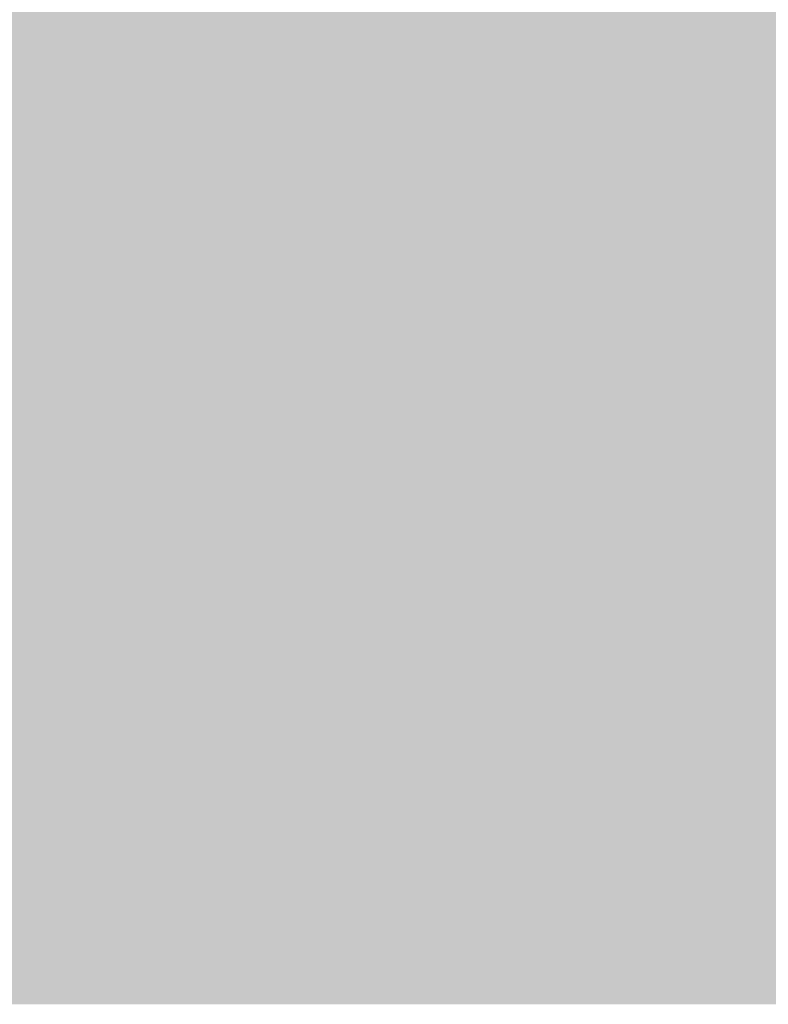
# Model space of a CAD drawing. Extents: x -0.191 to 0.217, y -0.417 to 0.417.
# Drawn here: x 0.091 to 0.117, y -0.417 to -0.384 of the extents above; entities that cross this region are included whole.
import ezdxf

# ---------------------------------------------------------------- set-up
doc = ezdxf.new("R2010")
doc.units = 0
doc.header["$MEASUREMENT"] = 0
for name, color, linetype in [('BARCELONA_80_1', 7, 'CONTINUOUS'), ('SZE_CIAN', 7, 'CONTINUOUS'), ('SZE_CIAN_10', 7, 'CONTINUOUS')]:
    doc.layers.add(name, color=color, linetype=linetype)

msp = doc.modelspace()

# ---------------------------------------------------------------- linework, layer by layer
at = {"layer": 'BARCELONA_80_1'}
for points in [[(0.0882, -0.3844, 0.2805), (0.0882, -0.3828, 0.2805), (0.0983, -0.3844, 0.2805), (0.0983, -0.3828, 0.2805)], [(0.1078, -0.3844, 0.2805), (0.0983, -0.3844, 0.2805), (0.1078, -0.3828, 0.2805), (0.0983, -0.3828, 0.2805)], [(0.1078, -0.3844, 0.2805), (0.1078, -0.3828, 0.2805), (0.1164, -0.3844, 0.2805), (0.1164, -0.3828, 0.2805)], [(0.1238, -0.3844, 0.2805), (0.1164, -0.3844, 0.2805), (0.1238, -0.3828, 0.2805), (0.1164, -0.3828, 0.2805)], [(0.0882, -0.3844, 0.2592), (0.0983, -0.3844, 0.2592), (0.0882, -0.383, 0.2592), (0.0983, -0.383, 0.2592)], [(0.1078, -0.3844, 0.2592), (0.1078, -0.383, 0.2592), (0.0983, -0.3844, 0.2592), (0.0983, -0.383, 0.2592)], [(0.1078, -0.3844, 0.2592), (0.1164, -0.3844, 0.2592), (0.1078, -0.383, 0.2592), (0.1164, -0.383, 0.2592)], [(0.1238, -0.3844, 0.2592), (0.1238, -0.383, 0.2592), (0.1164, -0.3844, 0.2592), (0.1164, -0.383, 0.2592)], [(0.0882, -0.3844, 0.2805), (0.0983, -0.3844, 0.2805), (0.0882, -0.3859, 0.2805), (0.0983, -0.3859, 0.2805)], [(0.0882, -0.3844, 0.2592), (0.0882, -0.3857, 0.2592), (0.0983, -0.3844, 0.2592), (0.0983, -0.3857, 0.2592)], [(0.1078, -0.3844, 0.2805), (0.1078, -0.3859, 0.2805), (0.0983, -0.3844, 0.2805), (0.0983, -0.3859, 0.2805)], [(0.1078, -0.3844, 0.2592), (0.0983, -0.3844, 0.2592), (0.1078, -0.3857, 0.2592), (0.0983, -0.3857, 0.2592)], [(0.1078, -0.3844, 0.2805), (0.1164, -0.3844, 0.2805), (0.1078, -0.3859, 0.2805), (0.1164, -0.3859, 0.2805)], [(0.1078, -0.3844, 0.2592), (0.1078, -0.3857, 0.2592), (0.1164, -0.3844, 0.2592), (0.1164, -0.3857, 0.2592)], [(0.1238, -0.3844, 0.2805), (0.1238, -0.3859, 0.2805), (0.1164, -0.3844, 0.2805), (0.1164, -0.3859, 0.2805)], [(0.1238, -0.3844, 0.2592), (0.1164, -0.3844, 0.2592), (0.1238, -0.3857, 0.2592), (0.1164, -0.3857, 0.2592)], [(0.0882, -0.3867, 0.2575), (0.0983, -0.3867, 0.2575), (0.0882, -0.3857, 0.2575), (0.0983, -0.3857, 0.2575)], [(0.1078, -0.3867, 0.2575), (0.1078, -0.3857, 0.2575), (0.0983, -0.3867, 0.2575), (0.0983, -0.3857, 0.2575)], [(0.1078, -0.3867, 0.2575), (0.1164, -0.3867, 0.2575), (0.1078, -0.3857, 0.2575), (0.1164, -0.3857, 0.2575)], [(0.1238, -0.3867, 0.2575), (0.1238, -0.3857, 0.2575), (0.1164, -0.3867, 0.2575), (0.1164, -0.3857, 0.2575)], [(0.0882, -0.3874, 0.2807), (0.0882, -0.3859, 0.2807), (0.0983, -0.3874, 0.2807), (0.0983, -0.3859, 0.2807)], [(0.1078, -0.3874, 0.2807), (0.0983, -0.3874, 0.2807), (0.1078, -0.3859, 0.2807), (0.0983, -0.3859, 0.2807)], [(0.1078, -0.3874, 0.2807), (0.1078, -0.3859, 0.2807), (0.1164, -0.3874, 0.2807), (0.1164, -0.3859, 0.2807)], [(0.1238, -0.3874, 0.2807), (0.1164, -0.3874, 0.2807), (0.1238, -0.3859, 0.2807), (0.1164, -0.3859, 0.2807)], [(0.0882, -0.3867, 0.2575), (0.0882, -0.3876, 0.2575), (0.0983, -0.3867, 0.2575), (0.0983, -0.3876, 0.2575)], [(0.1078, -0.3867, 0.2575), (0.0983, -0.3867, 0.2575), (0.1078, -0.3876, 0.2575), (0.0983, -0.3876, 0.2575)], [(0.1078, -0.3867, 0.2575), (0.1078, -0.3876, 0.2575), (0.1164, -0.3867, 0.2575), (0.1164, -0.3876, 0.2575)], [(0.1238, -0.3867, 0.2575), (0.1164, -0.3867, 0.2575), (0.1238, -0.3876, 0.2575), (0.1164, -0.3876, 0.2575)], [(0.0882, -0.3874, 0.2807), (0.0983, -0.3874, 0.2807), (0.0882, -0.3889, 0.2807), (0.0983, -0.3889, 0.2807)], [(0.1078, -0.3874, 0.2807), (0.1078, -0.3889, 0.2807), (0.0983, -0.3874, 0.2807), (0.0983, -0.3889, 0.2807)], [(0.1078, -0.3874, 0.2807), (0.1164, -0.3874, 0.2807), (0.1078, -0.3889, 0.2807), (0.1164, -0.3889, 0.2807)], [(0.1238, -0.3874, 0.2807), (0.1238, -0.3889, 0.2807), (0.1164, -0.3874, 0.2807), (0.1164, -0.3889, 0.2807)], [(0.0882, -0.3884, 0.2545), (0.0983, -0.3884, 0.2545), (0.0882, -0.3876, 0.2545), (0.0983, -0.3876, 0.2545)], [(0.1078, -0.3884, 0.2545), (0.1078, -0.3876, 0.2545), (0.0983, -0.3884, 0.2545), (0.0983, -0.3876, 0.2545)], [(0.1078, -0.3884, 0.2545), (0.1164, -0.3884, 0.2545), (0.1078, -0.3876, 0.2545), (0.1164, -0.3876, 0.2545)], [(0.1238, -0.3884, 0.2545), (0.1238, -0.3876, 0.2545), (0.1164, -0.3884, 0.2545), (0.1164, -0.3876, 0.2545)], [(0.0882, -0.3884, 0.2545), (0.0882, -0.3891, 0.2545), (0.0983, -0.3884, 0.2545), (0.0983, -0.3891, 0.2545)], [(0.1078, -0.3884, 0.2545), (0.0983, -0.3884, 0.2545), (0.1078, -0.3891, 0.2545), (0.0983, -0.3891, 0.2545)], [(0.1078, -0.3884, 0.2545), (0.1078, -0.3891, 0.2545), (0.1164, -0.3884, 0.2545), (0.1164, -0.3891, 0.2545)], [(0.1238, -0.3884, 0.2545), (0.1164, -0.3884, 0.2545), (0.1238, -0.3891, 0.2545), (0.1164, -0.3891, 0.2545)], [(0.0882, -0.3904, 0.2807), (0.0882, -0.3889, 0.2807), (0.0983, -0.3904, 0.2807), (0.0983, -0.3889, 0.2807)], [(0.0882, -0.3898, 0.2509), (0.0983, -0.3898, 0.2509), (0.0882, -0.3891, 0.2509), (0.0983, -0.3891, 0.2509)], [(0.1078, -0.3904, 0.2807), (0.0983, -0.3904, 0.2807), (0.1078, -0.3889, 0.2807), (0.0983, -0.3889, 0.2807)], [(0.1078, -0.3898, 0.2509), (0.1078, -0.3891, 0.2509), (0.0983, -0.3898, 0.2509), (0.0983, -0.3891, 0.2509)], [(0.1078, -0.3904, 0.2807), (0.1078, -0.3889, 0.2807), (0.1164, -0.3904, 0.2807), (0.1164, -0.3889, 0.2807)], [(0.1078, -0.3898, 0.2509), (0.1164, -0.3898, 0.2509), (0.1078, -0.3891, 0.2509), (0.1164, -0.3891, 0.2509)], [(0.1238, -0.3904, 0.2807), (0.1164, -0.3904, 0.2807), (0.1238, -0.3889, 0.2807), (0.1164, -0.3889, 0.2807)], [(0.1238, -0.3898, 0.2509), (0.1238, -0.3891, 0.2509), (0.1164, -0.3898, 0.2509), (0.1164, -0.3891, 0.2509)], [(0.0882, -0.3898, 0.2509), (0.0882, -0.3903, 0.2509), (0.0983, -0.3898, 0.2509), (0.0983, -0.3903, 0.2509)], [(0.1078, -0.3898, 0.2509), (0.0983, -0.3898, 0.2509), (0.1078, -0.3903, 0.2509), (0.0983, -0.3903, 0.2509)], [(0.1078, -0.3898, 0.2509), (0.1078, -0.3903, 0.2509), (0.1164, -0.3898, 0.2509), (0.1164, -0.3903, 0.2509)], [(0.1238, -0.3898, 0.2509), (0.1164, -0.3898, 0.2509), (0.1238, -0.3903, 0.2509), (0.1164, -0.3903, 0.2509)], [(0.0882, -0.3909, 0.2474), (0.0983, -0.3909, 0.2474), (0.0882, -0.3903, 0.2474), (0.0983, -0.3903, 0.2474)], [(0.0882, -0.3904, 0.2807), (0.0983, -0.3904, 0.2807), (0.0882, -0.3919, 0.2807), (0.0983, -0.3919, 0.2807)], [(0.1078, -0.3909, 0.2474), (0.1078, -0.3903, 0.2474), (0.0983, -0.3909, 0.2474), (0.0983, -0.3903, 0.2474)], [(0.1078, -0.3904, 0.2807), (0.1078, -0.3919, 0.2807), (0.0983, -0.3904, 0.2807), (0.0983, -0.3919, 0.2807)], [(0.1078, -0.3909, 0.2474), (0.1164, -0.3909, 0.2474), (0.1078, -0.3903, 0.2474), (0.1164, -0.3903, 0.2474)], [(0.1078, -0.3904, 0.2807), (0.1164, -0.3904, 0.2807), (0.1078, -0.3919, 0.2807), (0.1164, -0.3919, 0.2807)], [(0.1238, -0.3909, 0.2474), (0.1238, -0.3903, 0.2474), (0.1164, -0.3909, 0.2474), (0.1164, -0.3903, 0.2474)], [(0.1238, -0.3904, 0.2807), (0.1238, -0.3919, 0.2807), (0.1164, -0.3904, 0.2807), (0.1164, -0.3919, 0.2807)], [(0.0882, -0.3909, 0.2474), (0.0882, -0.3915, 0.2474), (0.0983, -0.3909, 0.2474), (0.0983, -0.3915, 0.2474)], [(0.1078, -0.3909, 0.2474), (0.0983, -0.3909, 0.2474), (0.1078, -0.3915, 0.2474), (0.0983, -0.3915, 0.2474)], [(0.1078, -0.3909, 0.2474), (0.1078, -0.3915, 0.2474), (0.1164, -0.3909, 0.2474), (0.1164, -0.3915, 0.2474)], [(0.1238, -0.3909, 0.2474), (0.1164, -0.3909, 0.2474), (0.1238, -0.3915, 0.2474), (0.1164, -0.3915, 0.2474)], [(0.0882, -0.3921, 0.2446), (0.0983, -0.3921, 0.2446), (0.0882, -0.3915, 0.2446), (0.0983, -0.3915, 0.2446)], [(0.1078, -0.3921, 0.2446), (0.1078, -0.3915, 0.2446), (0.0983, -0.3921, 0.2446), (0.0983, -0.3915, 0.2446)], [(0.1078, -0.3921, 0.2446), (0.1164, -0.3921, 0.2446), (0.1078, -0.3915, 0.2446), (0.1164, -0.3915, 0.2446)], [(0.1238, -0.3921, 0.2446), (0.1238, -0.3915, 0.2446), (0.1164, -0.3921, 0.2446), (0.1164, -0.3915, 0.2446)], [(0.0882, -0.3933, 0.2806), (0.0882, -0.3919, 0.2806), (0.0983, -0.3933, 0.2806), (0.0983, -0.3919, 0.2806)], [(0.0882, -0.3921, 0.2446), (0.0882, -0.3928, 0.2446), (0.0983, -0.3921, 0.2446), (0.0983, -0.3928, 0.2446)], [(0.1078, -0.3933, 0.2806), (0.0983, -0.3933, 0.2806), (0.1078, -0.3919, 0.2806), (0.0983, -0.3919, 0.2806)], [(0.1078, -0.3921, 0.2446), (0.0983, -0.3921, 0.2446), (0.1078, -0.3928, 0.2446), (0.0983, -0.3928, 0.2446)], [(0.1078, -0.3933, 0.2806), (0.1078, -0.3919, 0.2806), (0.1164, -0.3933, 0.2806), (0.1164, -0.3919, 0.2806)], [(0.1078, -0.3921, 0.2446), (0.1078, -0.3928, 0.2446), (0.1164, -0.3921, 0.2446), (0.1164, -0.3928, 0.2446)], [(0.1238, -0.3933, 0.2806), (0.1164, -0.3933, 0.2806), (0.1238, -0.3919, 0.2806), (0.1164, -0.3919, 0.2806)], [(0.1238, -0.3921, 0.2446), (0.1164, -0.3921, 0.2446), (0.1238, -0.3928, 0.2446), (0.1164, -0.3928, 0.2446)], [(0.0882, -0.3935, 0.2429), (0.0983, -0.3935, 0.2429), (0.0882, -0.3928, 0.2429), (0.0983, -0.3928, 0.2429)], [(0.1078, -0.3935, 0.2429), (0.1078, -0.3928, 0.2429), (0.0983, -0.3935, 0.2429), (0.0983, -0.3928, 0.2429)], [(0.1078, -0.3935, 0.2429), (0.1164, -0.3935, 0.2429), (0.1078, -0.3928, 0.2429), (0.1164, -0.3928, 0.2429)], [(0.1238, -0.3935, 0.2429), (0.1238, -0.3928, 0.2429), (0.1164, -0.3935, 0.2429), (0.1164, -0.3928, 0.2429)], [(0.0882, -0.3933, 0.2806), (0.0983, -0.3933, 0.2806), (0.0882, -0.3946, 0.2806), (0.0983, -0.3946, 0.2806)], [(0.0882, -0.3935, 0.2429), (0.0882, -0.3943, 0.2429), (0.0983, -0.3935, 0.2429), (0.0983, -0.3943, 0.2429)], [(0.1078, -0.3933, 0.2806), (0.1078, -0.3946, 0.2806), (0.0983, -0.3933, 0.2806), (0.0983, -0.3946, 0.2806)], [(0.1078, -0.3935, 0.2429), (0.0983, -0.3935, 0.2429), (0.1078, -0.3943, 0.2429), (0.0983, -0.3943, 0.2429)], [(0.1078, -0.3933, 0.2806), (0.1164, -0.3933, 0.2806), (0.1078, -0.3946, 0.2806), (0.1164, -0.3946, 0.2806)], [(0.1078, -0.3935, 0.2429), (0.1078, -0.3943, 0.2429), (0.1164, -0.3935, 0.2429), (0.1164, -0.3943, 0.2429)], [(0.1238, -0.3933, 0.2806), (0.1238, -0.3946, 0.2806), (0.1164, -0.3933, 0.2806), (0.1164, -0.3946, 0.2806)], [(0.1238, -0.3935, 0.2429), (0.1164, -0.3935, 0.2429), (0.1238, -0.3943, 0.2429), (0.1164, -0.3943, 0.2429)], [(0.0882, -0.395, 0.2424), (0.0983, -0.395, 0.2424), (0.0882, -0.3943, 0.2424), (0.0983, -0.3943, 0.2424)], [(0.1078, -0.395, 0.2424), (0.1078, -0.3943, 0.2424), (0.0983, -0.395, 0.2424), (0.0983, -0.3943, 0.2424)], [(0.1078, -0.395, 0.2424), (0.1164, -0.395, 0.2424), (0.1078, -0.3943, 0.2424), (0.1164, -0.3943, 0.2424)], [(0.1238, -0.395, 0.2424), (0.1238, -0.3943, 0.2424), (0.1164, -0.395, 0.2424), (0.1164, -0.3943, 0.2424)], [(0.0882, -0.3958, 0.2804), (0.0882, -0.3946, 0.2804), (0.0983, -0.3958, 0.2804), (0.0983, -0.3946, 0.2804)], [(0.1078, -0.3958, 0.2804), (0.0983, -0.3958, 0.2804), (0.1078, -0.3946, 0.2804), (0.0983, -0.3946, 0.2804)], [(0.1078, -0.3958, 0.2804), (0.1078, -0.3946, 0.2804), (0.1164, -0.3958, 0.2804), (0.1164, -0.3946, 0.2804)], [(0.1238, -0.3958, 0.2804), (0.1164, -0.3958, 0.2804), (0.1238, -0.3946, 0.2804), (0.1164, -0.3946, 0.2804)], [(0.0882, -0.395, 0.2424), (0.0882, -0.3957, 0.2424), (0.0983, -0.395, 0.2424), (0.0983, -0.3957, 0.2424)], [(0.1078, -0.395, 0.2424), (0.0983, -0.395, 0.2424), (0.1078, -0.3957, 0.2424), (0.0983, -0.3957, 0.2424)], [(0.1078, -0.395, 0.2424), (0.1078, -0.3957, 0.2424), (0.1164, -0.395, 0.2424), (0.1164, -0.3957, 0.2424)], [(0.1238, -0.395, 0.2424), (0.1164, -0.395, 0.2424), (0.1238, -0.3957, 0.2424), (0.1164, -0.3957, 0.2424)], [(0.0882, -0.3964, 0.2426), (0.0983, -0.3964, 0.2426), (0.0882, -0.3957, 0.2426), (0.0983, -0.3957, 0.2426)], [(0.0882, -0.3958, 0.2804), (0.0983, -0.3958, 0.2804), (0.0882, -0.3969, 0.2804), (0.0983, -0.3969, 0.2804)], [(0.1078, -0.3964, 0.2426), (0.1078, -0.3957, 0.2426), (0.0983, -0.3964, 0.2426), (0.0983, -0.3957, 0.2426)], [(0.1078, -0.3958, 0.2804), (0.1078, -0.3969, 0.2804), (0.0983, -0.3958, 0.2804), (0.0983, -0.3969, 0.2804)], [(0.1078, -0.3964, 0.2426), (0.1164, -0.3964, 0.2426), (0.1078, -0.3957, 0.2426), (0.1164, -0.3957, 0.2426)], [(0.1078, -0.3958, 0.2804), (0.1164, -0.3958, 0.2804), (0.1078, -0.3969, 0.2804), (0.1164, -0.3969, 0.2804)], [(0.1238, -0.3964, 0.2426), (0.1238, -0.3957, 0.2426), (0.1164, -0.3964, 0.2426), (0.1164, -0.3957, 0.2426)], [(0.1238, -0.3958, 0.2804), (0.1238, -0.3969, 0.2804), (0.1164, -0.3958, 0.2804), (0.1164, -0.3969, 0.2804)], [(0.0882, -0.3964, 0.2426), (0.0882, -0.3969, 0.2426), (0.0983, -0.3964, 0.2426), (0.0983, -0.3969, 0.2426)], [(0.1078, -0.3964, 0.2426), (0.0983, -0.3964, 0.2426), (0.1078, -0.3969, 0.2426), (0.0983, -0.3969, 0.2426)], [(0.1078, -0.3964, 0.2426), (0.1078, -0.3969, 0.2426), (0.1164, -0.3964, 0.2426), (0.1164, -0.3969, 0.2426)], [(0.1238, -0.3964, 0.2426), (0.1164, -0.3964, 0.2426), (0.1238, -0.3969, 0.2426), (0.1164, -0.3969, 0.2426)], [(0.0882, -0.3974, 0.2432), (0.0983, -0.3974, 0.2432), (0.0882, -0.3969, 0.2432), (0.0983, -0.3969, 0.2432)], [(0.0882, -0.3979, 0.28), (0.0882, -0.3969, 0.28), (0.0983, -0.3979, 0.28), (0.0983, -0.3969, 0.28)], [(0.1078, -0.3974, 0.2432), (0.1078, -0.3969, 0.2432), (0.0983, -0.3974, 0.2432), (0.0983, -0.3969, 0.2432)], [(0.1078, -0.3979, 0.28), (0.0983, -0.3979, 0.28), (0.1078, -0.3969, 0.28), (0.0983, -0.3969, 0.28)], [(0.1078, -0.3974, 0.2432), (0.1164, -0.3974, 0.2432), (0.1078, -0.3969, 0.2432), (0.1164, -0.3969, 0.2432)], [(0.1078, -0.3979, 0.28), (0.1078, -0.3969, 0.28), (0.1164, -0.3979, 0.28), (0.1164, -0.3969, 0.28)], [(0.1238, -0.3974, 0.2432), (0.1238, -0.3969, 0.2432), (0.1164, -0.3974, 0.2432), (0.1164, -0.3969, 0.2432)], [(0.1238, -0.3979, 0.28), (0.1164, -0.3979, 0.28), (0.1238, -0.3969, 0.28), (0.1164, -0.3969, 0.28)], [(0.0882, -0.3974, 0.2432), (0.0882, -0.3978, 0.2432), (0.0983, -0.3974, 0.2432), (0.0983, -0.3978, 0.2432)], [(0.1078, -0.3974, 0.2432), (0.0983, -0.3974, 0.2432), (0.1078, -0.3978, 0.2432), (0.0983, -0.3978, 0.2432)], [(0.1078, -0.3974, 0.2432), (0.1078, -0.3978, 0.2432), (0.1164, -0.3974, 0.2432), (0.1164, -0.3978, 0.2432)], [(0.1238, -0.3974, 0.2432), (0.1164, -0.3974, 0.2432), (0.1238, -0.3978, 0.2432), (0.1164, -0.3978, 0.2432)], [(0.0882, -0.398, 0.2442), (0.0983, -0.398, 0.2442), (0.0882, -0.3978, 0.2442), (0.0983, -0.3978, 0.2442)], [(0.0882, -0.3979, 0.28), (0.0983, -0.3979, 0.28), (0.0882, -0.3987, 0.28), (0.0983, -0.3987, 0.28)], [(0.1078, -0.398, 0.2442), (0.1078, -0.3978, 0.2442), (0.0983, -0.398, 0.2442), (0.0983, -0.3978, 0.2442)], [(0.1078, -0.3979, 0.28), (0.1078, -0.3987, 0.28), (0.0983, -0.3979, 0.28), (0.0983, -0.3987, 0.28)], [(0.1078, -0.398, 0.2442), (0.1164, -0.398, 0.2442), (0.1078, -0.3978, 0.2442), (0.1164, -0.3978, 0.2442)], [(0.1078, -0.3979, 0.28), (0.1164, -0.3979, 0.28), (0.1078, -0.3987, 0.28), (0.1164, -0.3987, 0.28)], [(0.1238, -0.398, 0.2442), (0.1238, -0.3978, 0.2442), (0.1164, -0.398, 0.2442), (0.1164, -0.3978, 0.2442)], [(0.1238, -0.3979, 0.28), (0.1238, -0.3987, 0.28), (0.1164, -0.3979, 0.28), (0.1164, -0.3987, 0.28)], [(0.0882, -0.398, 0.2442), (0.0882, -0.3982, 0.2442), (0.0983, -0.398, 0.2442), (0.0983, -0.3982, 0.2442)], [(0.0882, -0.3984, 0.2457), (0.0983, -0.3984, 0.2457), (0.0882, -0.3982, 0.2457), (0.0983, -0.3982, 0.2457)], [(0.1078, -0.398, 0.2442), (0.0983, -0.398, 0.2442), (0.1078, -0.3982, 0.2442), (0.0983, -0.3982, 0.2442)], [(0.1078, -0.3984, 0.2457), (0.1078, -0.3982, 0.2457), (0.0983, -0.3984, 0.2457), (0.0983, -0.3982, 0.2457)], [(0.1078, -0.398, 0.2442), (0.1078, -0.3982, 0.2442), (0.1164, -0.398, 0.2442), (0.1164, -0.3982, 0.2442)], [(0.1078, -0.3984, 0.2457), (0.1164, -0.3984, 0.2457), (0.1078, -0.3982, 0.2457), (0.1164, -0.3982, 0.2457)], [(0.1238, -0.398, 0.2442), (0.1164, -0.398, 0.2442), (0.1238, -0.3982, 0.2442), (0.1164, -0.3982, 0.2442)], [(0.1238, -0.3984, 0.2457), (0.1238, -0.3982, 0.2457), (0.1164, -0.3984, 0.2457), (0.1164, -0.3982, 0.2457)], [(0.0882, -0.3984, 0.2457), (0.0882, -0.3985, 0.2457), (0.0983, -0.3984, 0.2457), (0.0983, -0.3985, 0.2457)], [(0.0882, -0.3986, 0.248), (0.0983, -0.3986, 0.248), (0.0882, -0.3985, 0.248), (0.0983, -0.3985, 0.248)], [(0.1078, -0.3984, 0.2457), (0.0983, -0.3984, 0.2457), (0.1078, -0.3985, 0.2457), (0.0983, -0.3985, 0.2457)], [(0.1078, -0.3986, 0.248), (0.1078, -0.3985, 0.248), (0.0983, -0.3986, 0.248), (0.0983, -0.3985, 0.248)], [(0.1078, -0.3984, 0.2457), (0.1078, -0.3985, 0.2457), (0.1164, -0.3984, 0.2457), (0.1164, -0.3985, 0.2457)], [(0.1078, -0.3986, 0.248), (0.1164, -0.3986, 0.248), (0.1078, -0.3985, 0.248), (0.1164, -0.3985, 0.248)], [(0.1238, -0.3984, 0.2457), (0.1164, -0.3984, 0.2457), (0.1238, -0.3985, 0.2457), (0.1164, -0.3985, 0.2457)], [(0.1238, -0.3986, 0.248), (0.1238, -0.3985, 0.248), (0.1164, -0.3986, 0.248), (0.1164, -0.3985, 0.248)], [(0.0882, -0.3986, 0.248), (0.0882, -0.3987, 0.248), (0.0983, -0.3986, 0.248), (0.0983, -0.3987, 0.248)], [(0.0882, -0.3989, 0.2514), (0.0983, -0.3989, 0.2514), (0.0882, -0.3987, 0.2514), (0.0983, -0.3987, 0.2514)], [(0.0882, -0.3993, 0.2795), (0.0882, -0.3987, 0.2795), (0.0983, -0.3993, 0.2795), (0.0983, -0.3987, 0.2795)], [(0.0882, -0.3989, 0.2514), (0.0882, -0.3991, 0.2514), (0.0983, -0.3989, 0.2514), (0.0983, -0.3991, 0.2514)], [(0.1078, -0.3986, 0.248), (0.0983, -0.3986, 0.248), (0.1078, -0.3987, 0.248), (0.0983, -0.3987, 0.248)], [(0.1078, -0.3989, 0.2514), (0.1078, -0.3987, 0.2514), (0.0983, -0.3989, 0.2514), (0.0983, -0.3987, 0.2514)], [(0.1078, -0.3993, 0.2795), (0.0983, -0.3993, 0.2795), (0.1078, -0.3987, 0.2795), (0.0983, -0.3987, 0.2795)], [(0.1078, -0.3989, 0.2514), (0.0983, -0.3989, 0.2514), (0.1078, -0.3991, 0.2514), (0.0983, -0.3991, 0.2514)], [(0.1078, -0.3986, 0.248), (0.1078, -0.3987, 0.248), (0.1164, -0.3986, 0.248), (0.1164, -0.3987, 0.248)], [(0.1078, -0.3989, 0.2514), (0.1164, -0.3989, 0.2514), (0.1078, -0.3987, 0.2514), (0.1164, -0.3987, 0.2514)], [(0.1078, -0.3993, 0.2795), (0.1078, -0.3987, 0.2795), (0.1164, -0.3993, 0.2795), (0.1164, -0.3987, 0.2795)], [(0.1078, -0.3989, 0.2514), (0.1078, -0.3991, 0.2514), (0.1164, -0.3989, 0.2514), (0.1164, -0.3991, 0.2514)], [(0.1238, -0.3986, 0.248), (0.1164, -0.3986, 0.248), (0.1238, -0.3987, 0.248), (0.1164, -0.3987, 0.248)], [(0.1238, -0.3989, 0.2514), (0.1238, -0.3987, 0.2514), (0.1164, -0.3989, 0.2514), (0.1164, -0.3987, 0.2514)], [(0.1238, -0.3993, 0.2795), (0.1164, -0.3993, 0.2795), (0.1238, -0.3987, 0.2795), (0.1164, -0.3987, 0.2795)], [(0.1238, -0.3989, 0.2514), (0.1164, -0.3989, 0.2514), (0.1238, -0.3991, 0.2514), (0.1164, -0.3991, 0.2514)], [(0.0882, -0.3994, 0.2561), (0.0983, -0.3994, 0.2561), (0.0882, -0.3991, 0.2561), (0.0983, -0.3991, 0.2561)], [(0.1078, -0.3994, 0.2561), (0.1078, -0.3991, 0.2561), (0.0983, -0.3994, 0.2561), (0.0983, -0.3991, 0.2561)], [(0.1078, -0.3994, 0.2561), (0.1164, -0.3994, 0.2561), (0.1078, -0.3991, 0.2561), (0.1164, -0.3991, 0.2561)], [(0.1238, -0.3994, 0.2561), (0.1238, -0.3991, 0.2561), (0.1164, -0.3994, 0.2561), (0.1164, -0.3991, 0.2561)], [(0.0882, -0.3993, 0.2795), (0.0983, -0.3993, 0.2795), (0.0882, -0.3998, 0.2795), (0.0983, -0.3998, 0.2795)], [(0.0882, -0.3994, 0.2561), (0.0882, -0.3997, 0.2561), (0.0983, -0.3994, 0.2561), (0.0983, -0.3997, 0.2561)], [(0.1078, -0.3993, 0.2795), (0.1078, -0.3998, 0.2795), (0.0983, -0.3993, 0.2795), (0.0983, -0.3998, 0.2795)], [(0.1078, -0.3994, 0.2561), (0.0983, -0.3994, 0.2561), (0.1078, -0.3997, 0.2561), (0.0983, -0.3997, 0.2561)], [(0.1078, -0.3993, 0.2795), (0.1164, -0.3993, 0.2795), (0.1078, -0.3998, 0.2795), (0.1164, -0.3998, 0.2795)], [(0.1078, -0.3994, 0.2561), (0.1078, -0.3997, 0.2561), (0.1164, -0.3994, 0.2561), (0.1164, -0.3997, 0.2561)], [(0.1238, -0.3993, 0.2795), (0.1238, -0.3998, 0.2795), (0.1164, -0.3993, 0.2795), (0.1164, -0.3998, 0.2795)], [(0.1238, -0.3994, 0.2561), (0.1164, -0.3994, 0.2561), (0.1238, -0.3997, 0.2561), (0.1164, -0.3997, 0.2561)], [(0.0882, -0.4, 0.2615), (0.0983, -0.4, 0.2615), (0.0882, -0.3997, 0.2615), (0.0983, -0.3997, 0.2615)], [(0.0882, -0.4002, 0.279), (0.0882, -0.3998, 0.279), (0.0983, -0.4002, 0.279), (0.0983, -0.3998, 0.279)], [(0.1078, -0.4, 0.2615), (0.1078, -0.3997, 0.2615), (0.0983, -0.4, 0.2615), (0.0983, -0.3997, 0.2615)], [(0.1078, -0.4002, 0.279), (0.0983, -0.4002, 0.279), (0.1078, -0.3998, 0.279), (0.0983, -0.3998, 0.279)], [(0.1078, -0.4, 0.2615), (0.1164, -0.4, 0.2615), (0.1078, -0.3997, 0.2615), (0.1164, -0.3997, 0.2615)], [(0.1078, -0.4002, 0.279), (0.1078, -0.3998, 0.279), (0.1164, -0.4002, 0.279), (0.1164, -0.3998, 0.279)], [(0.1238, -0.4, 0.2615), (0.1238, -0.3997, 0.2615), (0.1164, -0.4, 0.2615), (0.1164, -0.3997, 0.2615)], [(0.1238, -0.4002, 0.279), (0.1164, -0.4002, 0.279), (0.1238, -0.3998, 0.279), (0.1164, -0.3998, 0.279)], [(0.0882, -0.4, 0.2615), (0.0882, -0.4004, 0.2615), (0.0983, -0.4, 0.2615), (0.0983, -0.4004, 0.2615)], [(0.0882, -0.4002, 0.279), (0.0983, -0.4002, 0.279), (0.0882, -0.4005, 0.279), (0.0983, -0.4005, 0.279)], [(0.1078, -0.4, 0.2615), (0.0983, -0.4, 0.2615), (0.1078, -0.4004, 0.2615), (0.0983, -0.4004, 0.2615)], [(0.1078, -0.4002, 0.279), (0.1078, -0.4005, 0.279), (0.0983, -0.4002, 0.279), (0.0983, -0.4005, 0.279)], [(0.1078, -0.4, 0.2615), (0.1078, -0.4004, 0.2615), (0.1164, -0.4, 0.2615), (0.1164, -0.4004, 0.2615)], [(0.1078, -0.4002, 0.279), (0.1164, -0.4002, 0.279), (0.1078, -0.4005, 0.279), (0.1164, -0.4005, 0.279)], [(0.1238, -0.4, 0.2615), (0.1164, -0.4, 0.2615), (0.1238, -0.4004, 0.2615), (0.1164, -0.4004, 0.2615)], [(0.1238, -0.4002, 0.279), (0.1238, -0.4005, 0.279), (0.1164, -0.4002, 0.279), (0.1164, -0.4005, 0.279)], [(0.0882, -0.4007, 0.2668), (0.0983, -0.4007, 0.2668), (0.0882, -0.4004, 0.2668), (0.0983, -0.4004, 0.2668)], [(0.0882, -0.4007, 0.2784), (0.0882, -0.4005, 0.2784), (0.0983, -0.4007, 0.2784), (0.0983, -0.4005, 0.2784)], [(0.1078, -0.4007, 0.2668), (0.1078, -0.4004, 0.2668), (0.0983, -0.4007, 0.2668), (0.0983, -0.4004, 0.2668)], [(0.1078, -0.4007, 0.2784), (0.0983, -0.4007, 0.2784), (0.1078, -0.4005, 0.2784), (0.0983, -0.4005, 0.2784)], [(0.1078, -0.4007, 0.2668), (0.1164, -0.4007, 0.2668), (0.1078, -0.4004, 0.2668), (0.1164, -0.4004, 0.2668)], [(0.1078, -0.4007, 0.2784), (0.1078, -0.4005, 0.2784), (0.1164, -0.4007, 0.2784), (0.1164, -0.4005, 0.2784)], [(0.1238, -0.4007, 0.2668), (0.1238, -0.4004, 0.2668), (0.1164, -0.4007, 0.2668), (0.1164, -0.4004, 0.2668)], [(0.1238, -0.4007, 0.2784), (0.1164, -0.4007, 0.2784), (0.1238, -0.4005, 0.2784), (0.1164, -0.4005, 0.2784)], [(0.0882, -0.4007, 0.2784), (0.0983, -0.4007, 0.2784), (0.0882, -0.4009, 0.2784), (0.0983, -0.4009, 0.2784)], [(0.0882, -0.4007, 0.2668), (0.0882, -0.401, 0.2668), (0.0983, -0.4007, 0.2668), (0.0983, -0.401, 0.2668)], [(0.0882, -0.401, 0.2777), (0.0882, -0.4009, 0.2777), (0.0983, -0.401, 0.2777), (0.0983, -0.4009, 0.2777)], [(0.1078, -0.4007, 0.2784), (0.1078, -0.4009, 0.2784), (0.0983, -0.4007, 0.2784), (0.0983, -0.4009, 0.2784)], [(0.1078, -0.4007, 0.2668), (0.0983, -0.4007, 0.2668), (0.1078, -0.401, 0.2668), (0.0983, -0.401, 0.2668)], [(0.1078, -0.401, 0.2777), (0.0983, -0.401, 0.2777), (0.1078, -0.4009, 0.2777), (0.0983, -0.4009, 0.2777)], [(0.1078, -0.4007, 0.2784), (0.1164, -0.4007, 0.2784), (0.1078, -0.4009, 0.2784), (0.1164, -0.4009, 0.2784)], [(0.1078, -0.4007, 0.2668), (0.1078, -0.401, 0.2668), (0.1164, -0.4007, 0.2668), (0.1164, -0.401, 0.2668)], [(0.1078, -0.401, 0.2777), (0.1078, -0.4009, 0.2777), (0.1164, -0.401, 0.2777), (0.1164, -0.4009, 0.2777)], [(0.1238, -0.4007, 0.2784), (0.1238, -0.4009, 0.2784), (0.1164, -0.4007, 0.2784), (0.1164, -0.4009, 0.2784)], [(0.1238, -0.4007, 0.2668), (0.1164, -0.4007, 0.2668), (0.1238, -0.401, 0.2668), (0.1164, -0.401, 0.2668)], [(0.1238, -0.401, 0.2777), (0.1164, -0.401, 0.2777), (0.1238, -0.4009, 0.2777), (0.1164, -0.4009, 0.2777)], [(0.0882, -0.401, 0.2777), (0.0983, -0.401, 0.2777), (0.0882, -0.4012, 0.2777), (0.0983, -0.4012, 0.2777)], [(0.0882, -0.4012, 0.2713), (0.0983, -0.4012, 0.2713), (0.0882, -0.401, 0.2713), (0.0983, -0.401, 0.2713)], [(0.0882, -0.4013, 0.2771), (0.0882, -0.4012, 0.2771), (0.0983, -0.4013, 0.2771), (0.0983, -0.4012, 0.2771)], [(0.0882, -0.4012, 0.2713), (0.0882, -0.4013, 0.2713), (0.0983, -0.4012, 0.2713), (0.0983, -0.4013, 0.2713)], [(0.1078, -0.401, 0.2777), (0.1078, -0.4012, 0.2777), (0.0983, -0.401, 0.2777), (0.0983, -0.4012, 0.2777)], [(0.1078, -0.4012, 0.2713), (0.1078, -0.401, 0.2713), (0.0983, -0.4012, 0.2713), (0.0983, -0.401, 0.2713)], [(0.1078, -0.4013, 0.2771), (0.0983, -0.4013, 0.2771), (0.1078, -0.4012, 0.2771), (0.0983, -0.4012, 0.2771)], [(0.1078, -0.4012, 0.2713), (0.0983, -0.4012, 0.2713), (0.1078, -0.4013, 0.2713), (0.0983, -0.4013, 0.2713)], [(0.1078, -0.401, 0.2777), (0.1164, -0.401, 0.2777), (0.1078, -0.4012, 0.2777), (0.1164, -0.4012, 0.2777)], [(0.1078, -0.4012, 0.2713), (0.1164, -0.4012, 0.2713), (0.1078, -0.401, 0.2713), (0.1164, -0.401, 0.2713)], [(0.1078, -0.4013, 0.2771), (0.1078, -0.4012, 0.2771), (0.1164, -0.4013, 0.2771), (0.1164, -0.4012, 0.2771)], [(0.1078, -0.4012, 0.2713), (0.1078, -0.4013, 0.2713), (0.1164, -0.4012, 0.2713), (0.1164, -0.4013, 0.2713)], [(0.1238, -0.401, 0.2777), (0.1238, -0.4012, 0.2777), (0.1164, -0.401, 0.2777), (0.1164, -0.4012, 0.2777)], [(0.1238, -0.4012, 0.2713), (0.1238, -0.401, 0.2713), (0.1164, -0.4012, 0.2713), (0.1164, -0.401, 0.2713)], [(0.1238, -0.4013, 0.2771), (0.1164, -0.4013, 0.2771), (0.1238, -0.4012, 0.2771), (0.1164, -0.4012, 0.2771)], [(0.1238, -0.4012, 0.2713), (0.1164, -0.4012, 0.2713), (0.1238, -0.4013, 0.2713), (0.1164, -0.4013, 0.2713)], [(0.0882, -0.4013, 0.2771), (0.0983, -0.4013, 0.2771), (0.0882, -0.4014, 0.2771), (0.0983, -0.4014, 0.2771)], [(0.0882, -0.4014, 0.2743), (0.0983, -0.4014, 0.2743), (0.0882, -0.4013, 0.2743), (0.0983, -0.4013, 0.2743)], [(0.0882, -0.4014, 0.2761), (0.0882, -0.4014, 0.2761), (0.0983, -0.4014, 0.2761)], [(0.0882, -0.4014, 0.2761), (0.0983, -0.4014, 0.2761), (0.0882, -0.4014, 0.2761), (0.0983, -0.4014, 0.2761)], [(0.0882, -0.4014, 0.2743), (0.0882, -0.4014, 0.2743), (0.0983, -0.4014, 0.2743)], [(0.1078, -0.4013, 0.2771), (0.1078, -0.4014, 0.2771), (0.0983, -0.4013, 0.2771), (0.0983, -0.4014, 0.2771)], [(0.1078, -0.4014, 0.2743), (0.1078, -0.4013, 0.2743), (0.0983, -0.4014, 0.2743), (0.0983, -0.4013, 0.2743)], [(0.1078, -0.4014, 0.2761), (0.0983, -0.4014, 0.2761), (0.1078, -0.4014, 0.2761), (0.0983, -0.4014, 0.2761)], [(0.1078, -0.4014, 0.2743), (0.0983, -0.4014, 0.2743), (0.1078, -0.4014, 0.2743), (0.0983, -0.4014, 0.2743)], [(0.1078, -0.4014, 0.2761), (0.1078, -0.4014, 0.2761), (0.0983, -0.4014, 0.2761)], [(0.1078, -0.4013, 0.2771), (0.1164, -0.4013, 0.2771), (0.1078, -0.4014, 0.2771), (0.1164, -0.4014, 0.2771)], [(0.1078, -0.4014, 0.2743), (0.1164, -0.4014, 0.2743), (0.1078, -0.4013, 0.2743), (0.1164, -0.4013, 0.2743)], [(0.1078, -0.4014, 0.2761), (0.1078, -0.4014, 0.2761), (0.1164, -0.4014, 0.2761)], [(0.1078, -0.4014, 0.2761), (0.1164, -0.4014, 0.2761), (0.1078, -0.4014, 0.2761), (0.1164, -0.4014, 0.2761)], [(0.1078, -0.4014, 0.2743), (0.1078, -0.4014, 0.2743), (0.1164, -0.4014, 0.2743)], [(0.1238, -0.4013, 0.2771), (0.1238, -0.4014, 0.2771), (0.1164, -0.4013, 0.2771), (0.1164, -0.4014, 0.2771)], [(0.1238, -0.4014, 0.2743), (0.1238, -0.4013, 0.2743), (0.1164, -0.4014, 0.2743), (0.1164, -0.4013, 0.2743)], [(0.1238, -0.4014, 0.2761), (0.1164, -0.4014, 0.2761), (0.1238, -0.4014, 0.2761), (0.1164, -0.4014, 0.2761)], [(0.1238, -0.4014, 0.2761), (0.1238, -0.4014, 0.2761), (0.1164, -0.4014, 0.2761)], [(0.1238, -0.4014, 0.2743), (0.1164, -0.4014, 0.2743), (0.1238, -0.4014, 0.2743), (0.1164, -0.4014, 0.2743)]]:
    msp.add_solid(points, dxfattribs=at)
at = {"layer": 'SZE_CIAN'}
for points in [[(-0.1906, -0.3991, 0.242), (-0.1906, -0.3819, 0.242), (0.1906, -0.3991, 0.242), (0.1906, -0.3819, 0.242)], [(-0.1906, -0.3991, -0.242), (0.1906, -0.3991, -0.242), (-0.1906, -0.3819, -0.242), (0.1906, -0.3819, -0.242)], [(-0.1906, -0.3991, -0.242), (-0.1906, -0.3995, -0.242), (0.1906, -0.3991, -0.242), (0.1906, -0.3995, -0.242)], [(-0.1906, -0.3995, 0.2416), (-0.1906, -0.3991, 0.2416), (0.1906, -0.3995, 0.2416), (0.1906, -0.3991, 0.2416)], [(-0.1906, -0.3995, -0.2416), (-0.1906, -0.3995, -0.2416), (0.1906, -0.3995, -0.2416)]]:
    msp.add_solid(points, dxfattribs=at)
at = {"layer": 'SZE_CIAN_10'}
for points in [[(-0.1114, -0.3999, 0.142), (-0.1111, -0.3995, 0.142), (0.1694, -0.3999, 0.142), (0.1694, -0.3995, 0.142)], [(-0.1111, -0.3995, 0.1424), (0.1694, -0.3995, 0.1424), (-0.0513, -0.3995, 0.1424), (0.2086, -0.3995, 0.1424)], [(-0.0508, -0.3999, 0.2416), (-0.0513, -0.3995, 0.2416), (0.209, -0.3999, 0.2416), (0.2086, -0.3995, 0.2416)], [(-0.1114, -0.3999, 0.142), (-0.1114, -0.4171, 0.142), (0.169, -0.3999, 0.142), (0.169, -0.4171, 0.142)], [(-0.0508, -0.3999, 0.2416), (0.209, -0.3999, 0.2416), (-0.0508, -0.4171, 0.2416), (0.209, -0.4171, 0.2416)], [(-0.1114, -0.4171, 0.142), (-0.1111, -0.4175, 0.142), (0.1694, -0.4171, 0.142), (0.1694, -0.4175, 0.142)], [(-0.0513, -0.4175, 0.2411), (-0.0508, -0.4171, 0.2411), (0.2086, -0.4175, 0.2411), (0.209, -0.4171, 0.2411)], [(0.2086, -0.4175, -0.5576), (0.1694, -0.4175, -0.5576), (-0.0513, -0.4175, -0.5576), (-0.1111, -0.4175, -0.5576)]]:
    msp.add_solid(points, dxfattribs=at)

doc.saveas('drawing.dxf')
